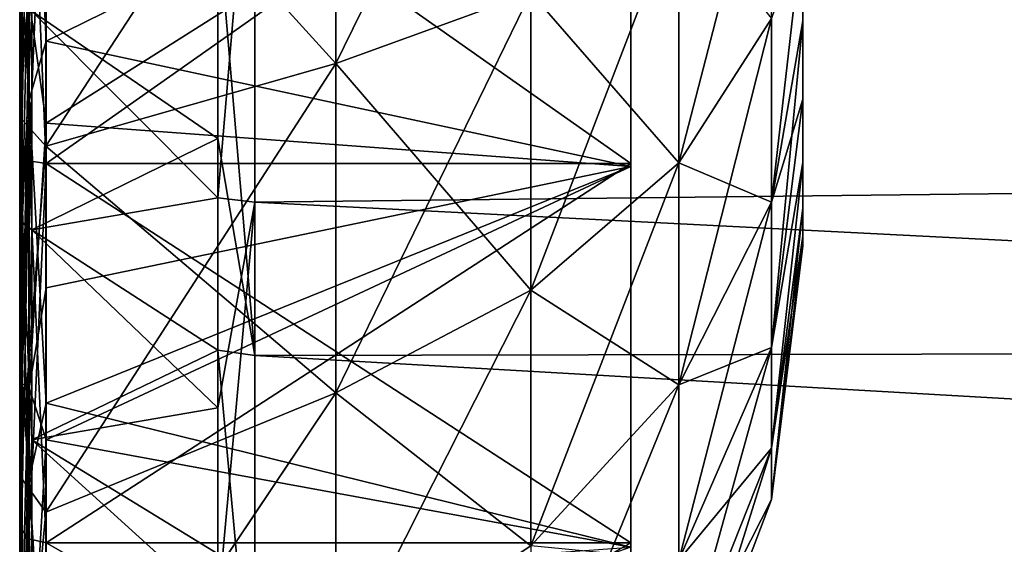
# Model space of a CAD drawing. Units: millimetres. Extents: x -162 to 162, y -35 to 35.
# Drawn here: x -162 to -154, y -10 to -6 of the extents above; entities that cross this region are included whole.
import ezdxf

# ---------------------------------------------------------------- set-up
doc = ezdxf.new("R2010")
doc.units = ezdxf.units.MM
doc.header["$LTSCALE"] = 65.185185
for name, color, linetype in [('444', 7, 'CONTINUOUS'), ('445', 7, 'CONTINUOUS'), ('446', 7, 'CONTINUOUS'), ('447', 7, 'CONTINUOUS'), ('451', 7, 'CONTINUOUS'), ('452', 7, 'CONTINUOUS'), ('454', 7, 'CONTINUOUS'), ('455', 7, 'CONTINUOUS'), ('457', 7, 'CONTINUOUS'), ('459', 7, 'CONTINUOUS'), ('460', 7, 'CONTINUOUS'), ('462', 7, 'CONTINUOUS'), ('463', 7, 'CONTINUOUS'), ('464', 7, 'CONTINUOUS'), ('469', 7, 'CONTINUOUS'), ('470', 7, 'CONTINUOUS'), ('497', 7, 'CONTINUOUS'), ('834', 7, 'CONTINUOUS'), ('836', 7, 'CONTINUOUS')]:
    doc.layers.add(name, color=color, linetype=linetype)

msp = doc.modelspace()

# ---------------------------------------------------------------- linework, layer by layer
at = {"layer": '444', "linetype": 'Continuous'}
for points in [[(-162.3539, -3.4439, -17.3148), (-162.3539, -6.7558, -16.3102), (-162.3693, -3.2903, -16.5423), (-162.3539, -3.4439, -17.3148)], [(-162.3693, -3.2903, -16.5423), (-162.3539, -6.7558, -16.3102), (-162.3693, -6.4544, -15.5825), (-162.3693, -3.2903, -16.5423)], [(-162.3539, -6.7556, 16.3103), (-162.3539, -3.4438, 17.3148), (-162.3693, -3.2904, 16.5423), (-162.3539, -6.7556, 16.3103)], [(-162.3693, -6.4544, 15.5825), (-162.3539, -6.7556, 16.3103), (-162.3693, -3.2904, 16.5423), (-162.3693, -6.4544, 15.5825)], [(-162.3539, -9.8078, 14.6789), (-162.3539, -6.7556, 16.3103), (-162.3693, -6.4544, 15.5825), (-162.3539, -9.8078, 14.6789)], [(-162.3693, -9.3704, 14.0239), (-162.3539, -9.8078, 14.6789), (-162.3693, -6.4544, 15.5825), (-162.3693, -9.3704, 14.0239)], [(-162.3539, -6.7558, -16.3102), (-162.3539, -9.808, -14.6787), (-162.3693, -6.4544, -15.5825), (-162.3539, -6.7558, -16.3102)], [(-162.3693, -6.4544, -15.5825), (-162.3539, -9.808, -14.6787), (-162.3693, -9.3705, -14.0238), (-162.3693, -6.4544, -15.5825)], [(-162.3539, -12.4831, 12.4834), (-162.3539, -9.8078, 14.6789), (-162.3693, -9.3704, 14.0239), (-162.3539, -12.4831, 12.4834)], [(-162.3693, -11.9262, 11.9264), (-162.3539, -12.4831, 12.4834), (-162.3693, -9.3704, 14.0239), (-162.3693, -11.9262, 11.9264)], [(-162.3539, -9.808, -14.6787), (-162.3539, -12.4833, -12.4832), (-162.3693, -9.3705, -14.0238), (-162.3539, -9.808, -14.6787)], [(-162.3693, -9.3705, -14.0238), (-162.3539, -12.4833, -12.4832), (-162.3693, -11.9263, -11.9264), (-162.3693, -9.3705, -14.0238)]]:
    msp.add_3dface(points, dxfattribs=at)
at = {"layer": '445', "linetype": 'Continuous'}
for points in [[(-159.7981, -6.0181, 13.5169), (-162.1562, -3.4195, 16.0878), (-159.7981, -3.0763, 14.4727), (-159.7981, -6.0181, 13.5169)], [(-162.1562, -3.4196, -16.0878), (-162.1562, -6.6898, -15.0252), (-159.7981, -3.0763, -14.4727), (-162.1562, -3.4196, -16.0878)], [(-159.7981, -3.0763, -14.4727), (-162.1562, -6.6898, -15.0252), (-159.7981, -6.0181, -13.5169), (-159.7981, -3.0763, -14.4727)], [(-162.1562, -6.6896, 15.0253), (-162.1562, -3.4195, 16.0878), (-159.7981, -6.0181, 13.5169), (-162.1562, -6.6896, 15.0253)], [(-162.1562, -9.6674, 13.3061), (-162.1562, -6.6896, 15.0253), (-159.7981, -6.0181, 13.5169), (-162.1562, -9.6674, 13.3061)], [(-159.7981, -8.6969, 11.9703), (-162.1562, -9.6674, 13.3061), (-159.7981, -6.0181, 13.5169), (-159.7981, -8.6969, 11.9703)], [(-159.7981, -6.0181, -13.5169), (-162.1562, -6.6898, -15.0252), (-159.7981, -8.6969, -11.9703), (-159.7981, -6.0181, -13.5169)], [(-162.1562, -6.6898, -15.0252), (-162.1562, -9.6676, -13.306), (-159.7981, -8.6969, -11.9703), (-162.1562, -6.6898, -15.0252)], [(-162.1562, -12.2226, 11.0054), (-162.1562, -9.6674, 13.3061), (-159.7981, -8.6969, 11.9703), (-162.1562, -12.2226, 11.0054)], [(-159.7981, -10.9956, 9.9005), (-162.1562, -12.2226, 11.0054), (-159.7981, -8.6969, 11.9703), (-159.7981, -10.9956, 9.9005)], [(-162.1562, -9.6676, -13.306), (-162.1562, -12.2227, -11.0053), (-159.7981, -8.6969, -11.9703), (-162.1562, -9.6676, -13.306)], [(-159.7981, -8.6969, -11.9703), (-162.1562, -12.2227, -11.0053), (-159.7981, -10.9956, -9.9005), (-159.7981, -8.6969, -11.9703)]]:
    msp.add_3dface(points, dxfattribs=at)
at = {"layer": '446', "linetype": 'Continuous'}
for points in [[(-159.7981, -3.0763, -14.4727), (-159.7981, -6.0181, -13.5169), (-158.2131, -2.781, -13.0836), (-159.7981, -3.0763, -14.4727)], [(-158.2131, -2.781, -13.0836), (-159.7981, -6.0181, -13.5169), (-158.2131, -5.4405, -12.2195), (-158.2131, -2.781, -13.0836)], [(-159.7981, -6.0181, 13.5169), (-159.7981, -3.0763, 14.4727), (-158.2131, -5.4405, 12.2195), (-159.7981, -6.0181, 13.5169)], [(-157.0074, -4.7241, -10.6105), (-157.0074, -6.8269, -9.3964), (-156.2553, -3.9116, -8.7856), (-157.0074, -4.7241, -10.6105)], [(-156.2553, -3.9116, -8.7856), (-157.0074, -6.8269, -9.3964), (-156.2553, -5.6527, -7.7803), (-156.2553, -3.9116, -8.7856)], [(-158.2131, -5.4405, -12.2195), (-158.2131, -7.8622, -10.8213), (-157.0074, -4.7241, -10.6105), (-158.2131, -5.4405, -12.2195)], [(-157.0074, -4.7241, -10.6105), (-158.2131, -7.8622, -10.8213), (-157.0074, -6.8269, -9.3964), (-157.0074, -4.7241, -10.6105)], [(-157.0074, -6.8269, 9.3964), (-158.2131, -5.4405, 12.2195), (-157.0074, -4.7241, 10.6105), (-157.0074, -6.8269, 9.3964)], [(-157.0074, -6.8269, 9.3964), (-157.0074, -4.7241, 10.6105), (-156.2553, -5.6527, 7.7803), (-157.0074, -6.8269, 9.3964)], [(-156.2553, -5.6527, -7.7803), (-156.2553, -7.1468, -6.435), (-156, -4.9081, -5.6696), (-156.2553, -5.6527, -7.7803)], [(-156, -4.9081, -5.6696), (-156.2553, -7.1468, -6.435), (-156, -5.6696, -4.9081), (-156, -4.9081, -5.6696)], [(-156.2553, -7.1468, 6.435), (-156.2553, -5.6527, 7.7803), (-156, -4.9081, 5.6696), (-156.2553, -7.1468, 6.435)], [(-156, -5.6696, 4.9081), (-156.2553, -7.1468, 6.435), (-156, -4.9081, 5.6696), (-156, -5.6696, 4.9081)], [(-159.7981, -6.0181, -13.5169), (-159.7981, -8.6969, -11.9703), (-158.2131, -5.4405, -12.2195), (-159.7981, -6.0181, -13.5169)], [(-158.2131, -5.4405, -12.2195), (-159.7981, -8.6969, -11.9703), (-158.2131, -7.8622, -10.8213), (-158.2131, -5.4405, -12.2195)], [(-158.2131, -7.8622, 10.8213), (-159.7981, -6.0181, 13.5169), (-158.2131, -5.4405, 12.2195), (-158.2131, -7.8622, 10.8213)], [(-158.2131, -7.8622, 10.8213), (-158.2131, -5.4405, 12.2195), (-157.0074, -6.8269, 9.3964), (-158.2131, -7.8622, 10.8213)], [(-157.0074, -6.8269, -9.3964), (-157.0074, -8.6313, -7.7717), (-156.2553, -5.6527, -7.7803), (-157.0074, -6.8269, -9.3964)], [(-156.2553, -5.6527, -7.7803), (-157.0074, -8.6313, -7.7717), (-156.2553, -7.1468, -6.435), (-156.2553, -5.6527, -7.7803)], [(-156.2553, -7.1468, 6.435), (-157.0074, -6.8269, 9.3964), (-156.2553, -5.6527, 7.7803), (-156.2553, -7.1468, 6.435)], [(-156.2553, -7.1468, -6.435), (-156.2553, -8.3286, -4.8085), (-156, -5.6696, -4.9081), (-156.2553, -7.1468, -6.435)], [(-156, -5.6696, -4.9081), (-156.2553, -8.3286, -4.8085), (-156, -6.3069, -4.0576), (-156, -5.6696, -4.9081)], [(-156, -6.3069, 4.0576), (-156.2553, -7.1468, 6.435), (-156, -5.6696, 4.9081), (-156, -6.3069, 4.0576)], [(-159.7981, -8.6969, 11.9703), (-159.7981, -6.0181, 13.5169), (-158.2131, -7.8622, 10.8213), (-159.7981, -8.6969, 11.9703)], [(-156, -6.3069, -4.0576), (-156.2553, -8.3286, -4.8085), (-156, -6.8219, -3.1128), (-156, -6.3069, -4.0576)], [(-156.2553, -8.3286, 4.8085), (-156.2553, -7.1468, 6.435), (-156, -6.3069, 4.0576), (-156.2553, -8.3286, 4.8085)], [(-156, -6.8219, 3.1128), (-156.2553, -8.3286, 4.8085), (-156, -6.3069, 4.0576), (-156, -6.8219, 3.1128)], [(-158.2131, -7.8622, -10.8213), (-158.2131, -9.9402, -8.9502), (-157.0074, -6.8269, -9.3964), (-158.2131, -7.8622, -10.8213)], [(-157.0074, -6.8269, -9.3964), (-158.2131, -9.9402, -8.9502), (-157.0074, -8.6313, -7.7717), (-157.0074, -6.8269, -9.3964)], [(-157.0074, -8.6313, 7.7717), (-158.2131, -7.8622, 10.8213), (-157.0074, -6.8269, 9.3964), (-157.0074, -8.6313, 7.7717)], [(-157.0074, -8.6313, 7.7717), (-157.0074, -6.8269, 9.3964), (-156.2553, -7.1468, 6.435), (-157.0074, -8.6313, 7.7717)], [(-156.2553, -8.3286, -4.8085), (-156.2553, -9.1463, -2.9718), (-156, -6.8219, -3.1128), (-156.2553, -8.3286, -4.8085)], [(-156, -6.8219, -3.1128), (-156.2553, -9.1463, -2.9718), (-156, -7.1953, -2.1155), (-156, -6.8219, -3.1128)], [(-156.2553, -9.1463, 2.9718), (-156.2553, -8.3286, 4.8085), (-156, -6.8219, 3.1128), (-156.2553, -9.1463, 2.9718)], [(-156, -7.1953, 2.1155), (-156.2553, -9.1463, 2.9718), (-156, -6.8219, 3.1128), (-156, -7.1953, 2.1155)], [(-157.0074, -8.6313, -7.7717), (-157.0074, -10.0586, -5.8073), (-156.2553, -7.1468, -6.435), (-157.0074, -8.6313, -7.7717)], [(-156.2553, -7.1468, -6.435), (-157.0074, -10.0586, -5.8073), (-156.2553, -8.3286, -4.8085), (-156.2553, -7.1468, -6.435)], [(-156.2553, -8.3286, 4.8085), (-157.0074, -8.6313, 7.7717), (-156.2553, -7.1468, 6.435), (-156.2553, -8.3286, 4.8085)], [(-156.2553, -9.1463, -2.9718), (-156.2553, -9.5643, -1.0053), (-156, -7.1953, -2.1155), (-156.2553, -9.1463, -2.9718)], [(-156, -7.1953, -2.1155), (-156.2553, -9.5643, -1.0053), (-156, -7.4221, -1.0663), (-156, -7.1953, -2.1155)], [(-156, -7.4221, 1.0663), (-156.2553, -9.1463, 2.9718), (-156, -7.1953, 2.1155), (-156, -7.4221, 1.0663)], [(-156, -7.4221, -1.0663), (-156.2553, -9.5643, -1.0053), (-156, -7.5), (-156, -7.4221, -1.0663)], [(-156.2553, -9.5643, 1.0053), (-156.2553, -9.1463, 2.9718), (-156, -7.4221, 1.0663), (-156.2553, -9.5643, 1.0053)], [(-156, -7.5), (-156.2553, -9.5643, 1.0053), (-156, -7.4221, 1.0663), (-156, -7.5)], [(-156.2553, -9.5643, -1.0053), (-156.2553, -9.5643, 1.0053), (-156, -7.5), (-156.2553, -9.5643, -1.0053)], [(-159.7981, -8.6969, -11.9703), (-159.7981, -10.9956, -9.9005), (-158.2131, -7.8622, -10.8213), (-159.7981, -8.6969, -11.9703)], [(-158.2131, -7.8622, -10.8213), (-159.7981, -10.9956, -9.9005), (-158.2131, -9.9402, -8.9502), (-158.2131, -7.8622, -10.8213)], [(-158.2131, -9.9402, 8.9502), (-159.7981, -8.6969, 11.9703), (-158.2131, -7.8622, 10.8213), (-158.2131, -9.9402, 8.9502)], [(-158.2131, -9.9402, 8.9502), (-158.2131, -7.8622, 10.8213), (-157.0074, -8.6313, 7.7717), (-158.2131, -9.9402, 8.9502)], [(-157.0074, -10.0586, -5.8073), (-157.0074, -11.0462, -3.5891), (-156.2553, -8.3286, -4.8085), (-157.0074, -10.0586, -5.8073)], [(-156.2553, -8.3286, -4.8085), (-157.0074, -11.0462, -3.5891), (-156.2553, -9.1463, -2.9718), (-156.2553, -8.3286, -4.8085)], [(-157.0074, -10.0586, 5.8073), (-157.0074, -8.6313, 7.7717), (-156.2553, -8.3286, 4.8085), (-157.0074, -10.0586, 5.8073)], [(-156.2553, -9.1463, 2.9718), (-157.0074, -10.0586, 5.8073), (-156.2553, -8.3286, 4.8085), (-156.2553, -9.1463, 2.9718)], [(-158.2131, -9.9402, -8.9502), (-158.2131, -11.5839, -6.688), (-157.0074, -8.6313, -7.7717), (-158.2131, -9.9402, -8.9502)], [(-157.0074, -8.6313, -7.7717), (-158.2131, -11.5839, -6.688), (-157.0074, -10.0586, -5.8073), (-157.0074, -8.6313, -7.7717)], [(-157.0074, -10.0586, 5.8073), (-158.2131, -9.9402, 8.9502), (-157.0074, -8.6313, 7.7717), (-157.0074, -10.0586, 5.8073)], [(-159.7981, -10.9956, 9.9005), (-159.7981, -8.6969, 11.9703), (-158.2131, -9.9402, 8.9502), (-159.7981, -10.9956, 9.9005)], [(-157.0074, -11.0462, -3.5891), (-157.0074, -11.551, -1.2141), (-156.2553, -9.1463, -2.9718), (-157.0074, -11.0462, -3.5891)], [(-156.2553, -9.1463, -2.9718), (-157.0074, -11.551, -1.2141), (-156.2553, -9.5643, -1.0053), (-156.2553, -9.1463, -2.9718)], [(-157.0074, -11.0462, 3.5891), (-157.0074, -10.0586, 5.8073), (-156.2553, -9.1463, 2.9718), (-157.0074, -11.0462, 3.5891)], [(-156.2553, -9.5643, 1.0053), (-157.0074, -11.0462, 3.5891), (-156.2553, -9.1463, 2.9718), (-156.2553, -9.5643, 1.0053)], [(-157.0074, -11.551, -1.2141), (-157.0074, -11.551, 1.2141), (-156.2553, -9.5643, -1.0053), (-157.0074, -11.551, -1.2141)], [(-157.0074, -11.551, 1.2141), (-157.0074, -11.0462, 3.5891), (-156.2553, -9.5643, 1.0053), (-157.0074, -11.551, 1.2141)], [(-156.2553, -9.5643, -1.0053), (-157.0074, -11.551, 1.2141), (-156.2553, -9.5643, 1.0053), (-156.2553, -9.5643, -1.0053)]]:
    msp.add_3dface(points, dxfattribs=at)
at = {"layer": '447', "linetype": 'Continuous'}
for points in [[(-156, -4.9081, -5.6696), (-156, -5.6696, -4.9081), (-156, -4.9081, 5.6696), (-156, -4.9081, -5.6696)], [(-156, -5.6696, -4.9081), (-156, -5.6696, 4.9081), (-156, -4.9081, 5.6696), (-156, -5.6696, -4.9081)], [(-156, -5.6696, -4.9081), (-156, -6.3069, -4.0576), (-156, -5.6696, 4.9081), (-156, -5.6696, -4.9081)], [(-156, -6.3069, -4.0576), (-156, -6.3069, 4.0576), (-156, -5.6696, 4.9081), (-156, -6.3069, -4.0576)], [(-156, -6.3069, -4.0576), (-156, -6.8219, -3.1128), (-156, -6.3069, 4.0576), (-156, -6.3069, -4.0576)], [(-156, -6.8219, -3.1128), (-156, -6.8219, 3.1128), (-156, -6.3069, 4.0576), (-156, -6.8219, -3.1128)], [(-156, -6.8219, -3.1128), (-156, -7.1953, -2.1155), (-156, -6.8219, 3.1128), (-156, -6.8219, -3.1128)], [(-156, -7.1953, -2.1155), (-156, -7.1953, 2.1155), (-156, -6.8219, 3.1128), (-156, -7.1953, -2.1155)], [(-156, -7.1953, -2.1155), (-156, -7.4221, -1.0663), (-156, -7.1953, 2.1155), (-156, -7.1953, -2.1155)], [(-156, -7.4221, -1.0663), (-156, -7.4221, 1.0663), (-156, -7.1953, 2.1155), (-156, -7.4221, -1.0663)], [(-156, -7.4221, -1.0663), (-156, -7.5), (-156, -7.4221, 1.0663), (-156, -7.4221, -1.0663)]]:
    msp.add_3dface(points, dxfattribs=at)
at = {"layer": '451', "linetype": 'Continuous'}
for points in [[(-162.3539, -3.4438, 17.3148), (-162.3539, -6.7556, 16.3103), (-162.294, -3.4712, 17.4509), (-162.3539, -3.4438, 17.3148)], [(-162.3539, -6.7558, -16.3102), (-162.3539, -3.4439, -17.3148), (-162.294, -3.4712, -17.4509), (-162.3539, -6.7558, -16.3102)], [(-162.3539, -6.7556, 16.3103), (-162.294, -6.809, 16.4384), (-162.294, -3.4712, 17.4509), (-162.3539, -6.7556, 16.3103)], [(-162.3539, -6.7558, -16.3102), (-162.294, -3.4712, -17.4509), (-162.294, -6.809, -16.4384), (-162.3539, -6.7558, -16.3102)], [(-162.154, -3.4823, -17.507), (-162.154, -6.8309, -16.4913), (-162.294, -3.4712, -17.4509), (-162.154, -3.4823, -17.507)], [(-162.294, -3.4712, -17.4509), (-162.154, -6.8309, -16.4913), (-162.294, -6.809, -16.4384), (-162.294, -3.4712, -17.4509)], [(-162.294, -6.809, 16.4384), (-162.154, -3.4824, 17.507), (-162.294, -3.4712, 17.4509), (-162.294, -6.809, 16.4384)], [(-162.154, -6.8309, 16.4913), (-162.154, -3.4824, 17.507), (-162.294, -6.809, 16.4384), (-162.154, -6.8309, 16.4913)], [(-162.3539, -6.7556, 16.3103), (-162.3539, -9.8078, 14.6789), (-162.294, -6.809, 16.4384), (-162.3539, -6.7556, 16.3103)], [(-162.3539, -9.808, -14.6787), (-162.3539, -6.7558, -16.3102), (-162.294, -9.8852, -14.7942), (-162.3539, -9.808, -14.6787)], [(-162.3539, -6.7558, -16.3102), (-162.294, -6.809, -16.4384), (-162.294, -9.8852, -14.7942), (-162.3539, -6.7558, -16.3102)], [(-162.3539, -9.8078, 14.6789), (-162.294, -9.8852, 14.7942), (-162.294, -6.809, 16.4384), (-162.3539, -9.8078, 14.6789)], [(-162.154, -6.8309, -16.4913), (-162.154, -9.917, -14.8417), (-162.294, -6.809, -16.4384), (-162.154, -6.8309, -16.4913)], [(-162.294, -6.809, -16.4384), (-162.154, -9.917, -14.8417), (-162.294, -9.8852, -14.7942), (-162.294, -6.809, -16.4384)], [(-162.294, -9.8852, 14.7942), (-162.154, -6.8309, 16.4913), (-162.294, -6.809, 16.4384), (-162.294, -9.8852, 14.7942)], [(-162.154, -9.9169, 14.8417), (-162.154, -6.8309, 16.4913), (-162.294, -9.8852, 14.7942), (-162.154, -9.9169, 14.8417)], [(-162.3539, -9.8078, 14.6789), (-162.3539, -12.4831, 12.4834), (-162.294, -9.8852, 14.7942), (-162.3539, -9.8078, 14.6789)], [(-162.3539, -12.4833, -12.4832), (-162.3539, -9.808, -14.6787), (-162.294, -12.5814, -12.5814), (-162.3539, -12.4833, -12.4832)], [(-162.3539, -9.808, -14.6787), (-162.294, -9.8852, -14.7942), (-162.294, -12.5814, -12.5814), (-162.3539, -9.808, -14.6787)], [(-162.3539, -12.4831, 12.4834), (-162.294, -12.5814, 12.5814), (-162.294, -9.8852, 14.7942), (-162.3539, -12.4831, 12.4834)], [(-162.154, -9.917, -14.8417), (-162.154, -12.6219, -12.6218), (-162.294, -9.8852, -14.7942), (-162.154, -9.917, -14.8417)], [(-162.294, -9.8852, -14.7942), (-162.154, -12.6219, -12.6218), (-162.294, -12.5814, -12.5814), (-162.294, -9.8852, -14.7942)], [(-162.294, -12.5814, 12.5814), (-162.154, -9.9169, 14.8417), (-162.294, -9.8852, 14.7942), (-162.294, -12.5814, 12.5814)], [(-162.154, -12.6218, 12.6219), (-162.154, -9.9169, 14.8417), (-162.294, -12.5814, 12.5814), (-162.154, -12.6218, 12.6219)]]:
    msp.add_3dface(points, dxfattribs=at)
at = {"layer": '452', "linetype": 'Continuous'}
for points in [[(-162.3693, -3.2903, -16.5423), (-162.3693, -6.4544, -15.5825), (-162.1562, -3.4196, -16.0878), (-162.3693, -3.2903, -16.5423)], [(-162.3693, -6.4544, 15.5825), (-162.3693, -3.2904, 16.5423), (-162.1562, -3.4195, 16.0878), (-162.3693, -6.4544, 15.5825)], [(-162.3693, -6.4544, 15.5825), (-162.1562, -3.4195, 16.0878), (-162.1562, -6.6896, 15.0253), (-162.3693, -6.4544, 15.5825)], [(-162.3693, -6.4544, -15.5825), (-162.1562, -6.6898, -15.0252), (-162.1562, -3.4196, -16.0878), (-162.3693, -6.4544, -15.5825)], [(-162.3693, -6.4544, -15.5825), (-162.3693, -9.3705, -14.0238), (-162.1562, -6.6898, -15.0252), (-162.3693, -6.4544, -15.5825)], [(-162.3693, -9.3704, 14.0239), (-162.3693, -6.4544, 15.5825), (-162.1562, -6.6896, 15.0253), (-162.3693, -9.3704, 14.0239)], [(-162.3693, -9.3704, 14.0239), (-162.1562, -6.6896, 15.0253), (-162.1562, -9.6674, 13.3061), (-162.3693, -9.3704, 14.0239)], [(-162.3693, -9.3705, -14.0238), (-162.1562, -9.6676, -13.306), (-162.1562, -6.6898, -15.0252), (-162.3693, -9.3705, -14.0238)], [(-162.3693, -11.9262, 11.9264), (-162.3693, -9.3704, 14.0239), (-162.1562, -9.6674, 13.3061), (-162.3693, -11.9262, 11.9264)], [(-162.3693, -9.3705, -14.0238), (-162.3693, -11.9263, -11.9264), (-162.1562, -9.6676, -13.306), (-162.3693, -9.3705, -14.0238)], [(-162.3693, -11.9262, 11.9264), (-162.1562, -9.6674, 13.3061), (-162.1562, -12.2226, 11.0054), (-162.3693, -11.9262, 11.9264)], [(-162.3693, -11.9263, -11.9264), (-162.1562, -12.2227, -11.0053), (-162.1562, -9.6676, -13.306), (-162.3693, -11.9263, -11.9264)]]:
    msp.add_3dface(points, dxfattribs=at)
at = {"layer": '454', "linetype": 'Continuous'}
for points in [[(-104.85, -4.6935, -19.9555), (-104.85, -8.2804, -18.7533), (-160.4575, -4.8712, -19.9128), (-104.85, -4.6935, -19.9555)], [(-160.4575, -4.8712, -19.9128), (-104.85, -8.2804, -18.7533), (-160.4575, -8.3917, -18.7037), (-160.4575, -4.8712, -19.9128)], [(-104.85, -8.2804, -18.7533), (-104.85, -11.5853, -16.9124), (-160.4575, -8.3917, -18.7037), (-104.85, -8.2804, -18.7533)], [(-160.4575, -8.3917, -18.7037), (-104.85, -11.5853, -16.9124), (-160.4575, -11.6355, -16.8779), (-160.4575, -8.3917, -18.7037)]]:
    msp.add_3dface(points, dxfattribs=at)
at = {"layer": '455', "linetype": 'Continuous'}
for points in [[(-104.85, -6.5147, 19.4373), (-104.85, -2.8322, 20.3034), (-160.4575, -3.5544, 20.1895), (-104.85, -6.5147, 19.4373)], [(-160.4575, -7.1466, 19.214), (-104.85, -6.5147, 19.4373), (-160.4575, -3.5544, 20.1895), (-160.4575, -7.1466, 19.214)], [(-104.85, -9.9754, 17.9093), (-104.85, -6.5147, 19.4373), (-160.4575, -7.1466, 19.214), (-104.85, -9.9754, 17.9093)], [(-160.4575, -10.5032, 17.6049), (-104.85, -9.9754, 17.9093), (-160.4575, -7.1466, 19.214), (-160.4575, -10.5032, 17.6049)]]:
    msp.add_3dface(points, dxfattribs=at)
at = {"layer": '457', "linetype": 'Continuous'}
for points in [[(-162.35, -5.3313, 17.3975), (-162.35, -8.6261, 16.0214), (-162.35, -3.7233, 18.7339), (-162.35, -5.3313, 17.3975)], [(-162.35, -3.7233, 18.7339), (-162.35, -8.6261, 16.0214), (-162.35, -7.3077, 17.6471), (-162.35, -3.7233, 18.7339)], [(-162.35, -7.3146, -17.6442), (-162.35, -5.322, -17.4008), (-162.35, -3.7314, -18.7323), (-162.35, -7.3146, -17.6442)], [(-162.35, -8.6226, -16.0239), (-162.35, -5.322, -17.4008), (-162.35, -7.3146, -17.6442), (-162.35, -8.6226, -16.0239)], [(-162.35, -8.6261, 16.0214), (-162.35, -11.588, 14.0291), (-162.35, -7.3077, 17.6471), (-162.35, -8.6261, 16.0214)], [(-162.35, -7.3077, 17.6471), (-162.35, -11.588, 14.0291), (-162.35, -15.882, 10.6106), (-162.35, -7.3077, 17.6471)], [(-162.35, -10.6109, 15.8818), (-162.35, -7.3077, 17.6471), (-162.35, -15.882, 10.6106), (-162.35, -10.6109, 15.8818)], [(-162.35, -10.6158, -15.8785), (-162.35, -8.6226, -16.0239), (-162.35, -7.3146, -17.6442), (-162.35, -10.6158, -15.8785)], [(-162.35, -11.5869, -14.0306), (-162.35, -8.6226, -16.0239), (-162.35, -10.6158, -15.8785), (-162.35, -11.5869, -14.0306)]]:
    msp.add_3dface(points, dxfattribs=at)
at = {"layer": '459', "linetype": 'Continuous'}
for points in [[(-160.7585, -6.6263, -19.2931), (-162.2704, -5.5909, -18.4307), (-160.7585, -4.8473, -19.815), (-160.7585, -6.6263, -19.2931)], [(-162.2704, -7.3705, -17.7939), (-162.2704, -5.5909, -18.4307), (-160.7585, -6.6263, -19.2931), (-162.2704, -7.3705, -17.7939)], [(-160.7585, -8.3505, -18.6119), (-162.2704, -7.3705, -17.7939), (-160.7585, -6.6263, -19.2931), (-160.7585, -8.3505, -18.6119)], [(-162.2704, -9.0791, -16.9858), (-162.2704, -7.3705, -17.7939), (-160.7585, -8.3505, -18.6119), (-162.2704, -9.0791, -16.9858)], [(-160.7585, -10.0058, -17.7769), (-162.2704, -9.0791, -16.9858), (-160.7585, -8.3505, -18.6119), (-160.7585, -10.0058, -17.7769)], [(-162.2704, -10.7003, -16.0141), (-162.2704, -9.0791, -16.9858), (-160.7585, -10.0058, -17.7769), (-162.2704, -10.7003, -16.0141)]]:
    msp.add_3dface(points, dxfattribs=at)
at = {"layer": '460', "linetype": 'Continuous'}
for points in [[(-160.7585, -5.3463, 19.6863), (-162.2704, -5.5909, 18.4307), (-160.7585, -7.1115, 19.1196), (-160.7585, -5.3463, 19.6863)], [(-162.2704, -5.5909, 18.4307), (-162.2704, -7.3705, 17.7939), (-160.7585, -7.1115, 19.1196), (-162.2704, -5.5909, 18.4307)], [(-160.7585, -7.1115, 19.1196), (-162.2704, -7.3705, 17.7939), (-160.7585, -8.818, 18.395), (-160.7585, -7.1115, 19.1196)], [(-162.2704, -7.3705, 17.7939), (-162.2704, -9.0791, 16.9858), (-160.7585, -8.818, 18.395), (-162.2704, -7.3705, 17.7939)], [(-160.7585, -8.818, 18.395), (-162.2704, -9.0791, 16.9858), (-160.7585, -10.4516, 17.5185), (-160.7585, -8.818, 18.395)], [(-162.2704, -9.0791, 16.9858), (-162.2704, -10.7003, 16.0141), (-160.7585, -10.4516, 17.5185), (-162.2704, -9.0791, 16.9858)]]:
    msp.add_3dface(points, dxfattribs=at)
at = {"layer": '462', "linetype": 'Continuous'}
for points in [[(-162.35, -7.3146, -17.6442), (-162.35, -3.7314, -18.7323), (-162.2704, -7.3705, -17.7939), (-162.35, -7.3146, -17.6442)], [(-162.35, -3.7314, -18.7323), (-162.2704, -5.5909, -18.4307), (-162.2704, -7.3705, -17.7939), (-162.35, -3.7314, -18.7323)], [(-162.35, -10.6158, -15.8785), (-162.35, -7.3146, -17.6442), (-162.2704, -10.7003, -16.0141), (-162.35, -10.6158, -15.8785)], [(-162.35, -7.3146, -17.6442), (-162.2704, -7.3705, -17.7939), (-162.2704, -9.0791, -16.9858), (-162.35, -7.3146, -17.6442)], [(-162.35, -7.3146, -17.6442), (-162.2704, -9.0791, -16.9858), (-162.2704, -10.7003, -16.0141), (-162.35, -7.3146, -17.6442)]]:
    msp.add_3dface(points, dxfattribs=at)
at = {"layer": '463', "linetype": 'Continuous'}
for points in [[(-162.35, -3.7233, 18.7339), (-162.35, -7.3077, 17.6471), (-162.2704, -3.7574, 18.8899), (-162.35, -3.7233, 18.7339)], [(-162.35, -7.3077, 17.6471), (-162.2704, -5.5909, 18.4307), (-162.2704, -3.7574, 18.8899), (-162.35, -7.3077, 17.6471)], [(-162.35, -7.3077, 17.6471), (-162.2704, -7.3705, 17.7939), (-162.2704, -5.5909, 18.4307), (-162.35, -7.3077, 17.6471)], [(-162.35, -7.3077, 17.6471), (-162.35, -10.6109, 15.8818), (-162.2704, -7.3705, 17.7939), (-162.35, -7.3077, 17.6471)], [(-162.35, -10.6109, 15.8818), (-162.2704, -9.0791, 16.9858), (-162.2704, -7.3705, 17.7939), (-162.35, -10.6109, 15.8818)], [(-162.35, -10.6109, 15.8818), (-162.2704, -10.7003, 16.0141), (-162.2704, -9.0791, 16.9858), (-162.35, -10.6109, 15.8818)]]:
    msp.add_3dface(points, dxfattribs=at)
at = {"layer": '464', "linetype": 'Continuous'}
for points in [[(-160.4575, -7.1466, 19.214), (-160.4575, -3.5544, 20.1895), (-160.7585, -7.1115, 19.1196), (-160.4575, -7.1466, 19.214)], [(-160.4575, -3.5544, 20.1895), (-160.7585, -5.3463, 19.6863), (-160.7585, -7.1115, 19.1196), (-160.4575, -3.5544, 20.1895)], [(-160.4575, -4.8712, -19.9128), (-160.4575, -8.3917, -18.7037), (-160.7585, -4.8473, -19.815), (-160.4575, -4.8712, -19.9128)], [(-160.4575, -8.3917, -18.7037), (-160.7585, -6.6263, -19.2931), (-160.7585, -4.8473, -19.815), (-160.4575, -8.3917, -18.7037)], [(-160.4575, -8.3917, -18.7037), (-160.7585, -8.3505, -18.6119), (-160.7585, -6.6263, -19.2931), (-160.4575, -8.3917, -18.7037)], [(-160.4575, -7.1466, 19.214), (-160.7585, -7.1115, 19.1196), (-160.7585, -8.818, 18.395), (-160.4575, -7.1466, 19.214)], [(-160.4575, -10.5032, 17.6049), (-160.4575, -7.1466, 19.214), (-160.7585, -10.4516, 17.5185), (-160.4575, -10.5032, 17.6049)], [(-160.4575, -7.1466, 19.214), (-160.7585, -8.818, 18.395), (-160.7585, -10.4516, 17.5185), (-160.4575, -7.1466, 19.214)], [(-160.4575, -8.3917, -18.7037), (-160.4575, -11.6355, -16.8779), (-160.7585, -8.3505, -18.6119), (-160.4575, -8.3917, -18.7037)], [(-160.4575, -11.6355, -16.8779), (-160.7585, -10.0058, -17.7769), (-160.7585, -8.3505, -18.6119), (-160.4575, -11.6355, -16.8779)]]:
    msp.add_3dface(points, dxfattribs=at)
at = {"layer": '469', "linetype": 'Continuous'}
for points in [[(-157.3978, -6.8544, -16.5502), (-157.3978, -3.4955, -17.5692), (-162.1535, -6.5037, -16.7803), (-157.3978, -6.8544, -16.5502)], [(-162.1535, -6.5037, -16.7803), (-157.3978, -3.4955, -17.5692), (-162.1535, -4.9682, -17.2972), (-162.1535, -6.5037, -16.7803)], [(-162.1535, -7.8421, -16.1981), (-157.3978, -6.8544, -16.5502), (-162.1535, -6.5037, -16.7803), (-162.1535, -7.8421, -16.1981)], [(-157.3978, -9.9526, -14.8942), (-157.3978, -6.8544, -16.5502), (-162.1535, -9.0796, -15.5383), (-157.3978, -9.9526, -14.8942)], [(-162.1535, -9.0796, -15.5383), (-157.3978, -6.8544, -16.5502), (-162.1535, -7.8421, -16.1981), (-162.1535, -9.0796, -15.5383)], [(-162.1535, -10.2934, -14.7622), (-157.3978, -9.9526, -14.8942), (-162.1535, -9.0796, -15.5383), (-162.1535, -10.2934, -14.7622)]]:
    msp.add_3dface(points, dxfattribs=at)
at = {"layer": '470', "linetype": 'Continuous'}
for points in [[(-162.1535, -3.0607, 17.7344), (-157.3978, -3.4955, 17.5692), (-162.1535, -5.8349, 17.0244), (-162.1535, -3.0607, 17.7344)], [(-157.3978, -3.4955, 17.5692), (-157.3978, -6.8544, 16.5502), (-162.1535, -5.8349, 17.0244), (-157.3978, -3.4955, 17.5692)], [(-162.1535, -5.8349, 17.0244), (-157.3978, -6.8544, 16.5502), (-162.1535, -8.7804, 15.7093), (-162.1535, -5.8349, 17.0244)], [(-157.3978, -6.8544, 16.5502), (-157.3978, -9.9526, 14.8942), (-162.1535, -8.7804, 15.7093), (-157.3978, -6.8544, 16.5502)], [(-162.1535, -8.7804, 15.7093), (-157.3978, -9.9526, 14.8942), (-162.1535, -11.6214, 13.7412), (-162.1535, -8.7804, 15.7093)]]:
    msp.add_3dface(points, dxfattribs=at)
at = {"layer": '497', "linetype": 'Continuous'}
for points in [[(-162.35, -5.3313, 17.3975), (-162.2927, -2.9948, 17.8063), (-162.2927, -6.3106, 16.9177), (-162.35, -5.3313, 17.3975)], [(-162.1535, -3.0607, 17.7344), (-162.1535, -5.8349, 17.0244), (-162.2927, -2.9948, 17.8063), (-162.1535, -3.0607, 17.7344)], [(-162.2927, -2.9948, 17.8063), (-162.1535, -5.8349, 17.0244), (-162.2927, -6.3106, 16.9177), (-162.2927, -2.9948, 17.8063)], [(-162.1535, -6.5037, -16.7803), (-162.1535, -4.9682, -17.2972), (-162.2927, -5.4993, -17.1985), (-162.1535, -6.5037, -16.7803)], [(-162.35, -5.322, -17.4008), (-162.35, -8.6226, -16.0239), (-162.2927, -5.4993, -17.1985), (-162.35, -5.322, -17.4008)], [(-162.35, -8.6261, 16.0214), (-162.35, -5.3313, 17.3975), (-162.2927, -6.3106, 16.9177), (-162.35, -8.6261, 16.0214)], [(-162.35, -8.6226, -16.0239), (-162.2927, -8.6549, -15.8469), (-162.2927, -5.4993, -17.1985), (-162.35, -8.6226, -16.0239)], [(-162.2927, -8.6549, -15.8469), (-162.1535, -6.5037, -16.7803), (-162.2927, -5.4993, -17.1985), (-162.2927, -8.6549, -15.8469)], [(-162.1535, -5.8349, 17.0244), (-162.1535, -8.7804, 15.7093), (-162.2927, -6.3106, 16.9177), (-162.1535, -5.8349, 17.0244)], [(-162.35, -8.6261, 16.0214), (-162.2927, -6.3106, 16.9177), (-162.2927, -9.3984, 15.4176), (-162.35, -8.6261, 16.0214)], [(-162.2927, -6.3106, 16.9177), (-162.1535, -8.7804, 15.7093), (-162.2927, -9.3984, 15.4176), (-162.2927, -6.3106, 16.9177)], [(-162.1535, -7.8421, -16.1981), (-162.1535, -6.5037, -16.7803), (-162.2927, -8.6549, -15.8469), (-162.1535, -7.8421, -16.1981)], [(-162.1535, -9.0796, -15.5383), (-162.1535, -7.8421, -16.1981), (-162.2927, -8.6549, -15.8469), (-162.1535, -9.0796, -15.5383)], [(-162.35, -8.6226, -16.0239), (-162.35, -11.5869, -14.0306), (-162.2927, -8.6549, -15.8469), (-162.35, -8.6226, -16.0239)], [(-162.35, -11.588, 14.0291), (-162.35, -8.6261, 16.0214), (-162.2927, -9.3984, 15.4176), (-162.35, -11.588, 14.0291)], [(-162.35, -11.5869, -14.0306), (-162.2927, -11.4976, -13.9225), (-162.2927, -8.6549, -15.8469), (-162.35, -11.5869, -14.0306)], [(-162.2927, -11.4976, -13.9225), (-162.1535, -9.0796, -15.5383), (-162.2927, -8.6549, -15.8469), (-162.2927, -11.4976, -13.9225)], [(-162.1535, -8.7804, 15.7093), (-162.1535, -11.6214, 13.7412), (-162.2927, -9.3984, 15.4176), (-162.1535, -8.7804, 15.7093)], [(-162.1535, -10.2934, -14.7622), (-162.1535, -9.0796, -15.5383), (-162.2927, -11.4976, -13.9225), (-162.1535, -10.2934, -14.7622)], [(-162.35, -11.588, 14.0291), (-162.2927, -9.3984, 15.4176), (-162.2927, -12.1464, 13.3603), (-162.35, -11.588, 14.0291)], [(-162.2927, -9.3984, 15.4176), (-162.1535, -11.6214, 13.7412), (-162.2927, -12.1464, 13.3603), (-162.2927, -9.3984, 15.4176)]]:
    msp.add_3dface(points, dxfattribs=at)
at = {"layer": '834', "linetype": 'Continuous'}
for points in [[(-157.3978, -3.4818, -17.507), (-157.3978, -3.4955, -17.5692), (-157.3978, -6.8316, -16.4908), (-157.3978, -3.4818, -17.507)], [(-157.3978, -6.8316, 16.4908), (-157.3978, -3.4955, 17.5692), (-157.3978, -3.4818, 17.507), (-157.3978, -6.8316, 16.4908)], [(-157.3978, -3.4955, -17.5692), (-157.3978, -6.8544, -16.5502), (-157.3978, -6.8316, -16.4908), (-157.3978, -3.4955, -17.5692)], [(-157.3978, -6.8544, 16.5502), (-157.3978, -3.4955, 17.5692), (-157.3978, -6.8316, 16.4908), (-157.3978, -6.8544, 16.5502)], [(-157.3978, -6.8316, -16.4908), (-157.3978, -6.8544, -16.5502), (-157.3978, -9.9163, -14.8421), (-157.3978, -6.8316, -16.4908)], [(-157.3978, -9.9163, 14.8421), (-157.3978, -6.8544, 16.5502), (-157.3978, -6.8316, 16.4908), (-157.3978, -9.9163, 14.8421)], [(-157.3978, -6.8544, -16.5502), (-157.3978, -9.9526, -14.8942), (-157.3978, -9.9163, -14.8421), (-157.3978, -6.8544, -16.5502)], [(-157.3978, -9.9526, 14.8942), (-157.3978, -6.8544, 16.5502), (-157.3978, -9.9163, 14.8421), (-157.3978, -9.9526, 14.8942)], [(-157.3978, -9.9163, -14.8421), (-157.3978, -9.9526, -14.8942), (-157.3978, -12.6217, -12.6217), (-157.3978, -9.9163, -14.8421)], [(-157.3978, -12.6217, 12.6217), (-157.3978, -9.9526, 14.8942), (-157.3978, -9.9163, 14.8421), (-157.3978, -12.6217, 12.6217)]]:
    msp.add_3dface(points, dxfattribs=at)
at = {"layer": '836', "linetype": 'Continuous'}
for points in [[(-157.3978, -3.4818, -17.507), (-157.3978, -6.8316, -16.4908), (-162.154, -3.4823, -17.507), (-157.3978, -3.4818, -17.507)], [(-157.3978, -6.8316, 16.4908), (-157.3978, -3.4818, 17.507), (-162.154, -6.8309, 16.4913), (-157.3978, -6.8316, 16.4908)], [(-162.154, -6.8309, 16.4913), (-157.3978, -3.4818, 17.507), (-162.154, -3.4824, 17.507), (-162.154, -6.8309, 16.4913)], [(-162.154, -3.4823, -17.507), (-157.3978, -6.8316, -16.4908), (-162.154, -6.8309, -16.4913), (-162.154, -3.4823, -17.507)], [(-157.3978, -6.8316, -16.4908), (-157.3978, -9.9163, -14.8421), (-162.154, -6.8309, -16.4913), (-157.3978, -6.8316, -16.4908)], [(-162.154, -6.8309, -16.4913), (-157.3978, -9.9163, -14.8421), (-162.154, -9.917, -14.8417), (-162.154, -6.8309, -16.4913)], [(-162.154, -9.9169, 14.8417), (-157.3978, -6.8316, 16.4908), (-162.154, -6.8309, 16.4913), (-162.154, -9.9169, 14.8417)], [(-157.3978, -9.9163, 14.8421), (-157.3978, -6.8316, 16.4908), (-162.154, -9.9169, 14.8417), (-157.3978, -9.9163, 14.8421)], [(-157.3978, -9.9163, -14.8421), (-157.3978, -12.6217, -12.6217), (-162.154, -9.917, -14.8417), (-157.3978, -9.9163, -14.8421)], [(-157.3978, -12.6217, 12.6217), (-157.3978, -9.9163, 14.8421), (-162.154, -12.6218, 12.6219), (-157.3978, -12.6217, 12.6217)], [(-162.154, -12.6218, 12.6219), (-157.3978, -9.9163, 14.8421), (-162.154, -9.9169, 14.8417), (-162.154, -12.6218, 12.6219)], [(-162.154, -9.917, -14.8417), (-157.3978, -12.6217, -12.6217), (-162.154, -12.6219, -12.6218), (-162.154, -9.917, -14.8417)]]:
    msp.add_3dface(points, dxfattribs=at)

doc.saveas('drawing.dxf')
